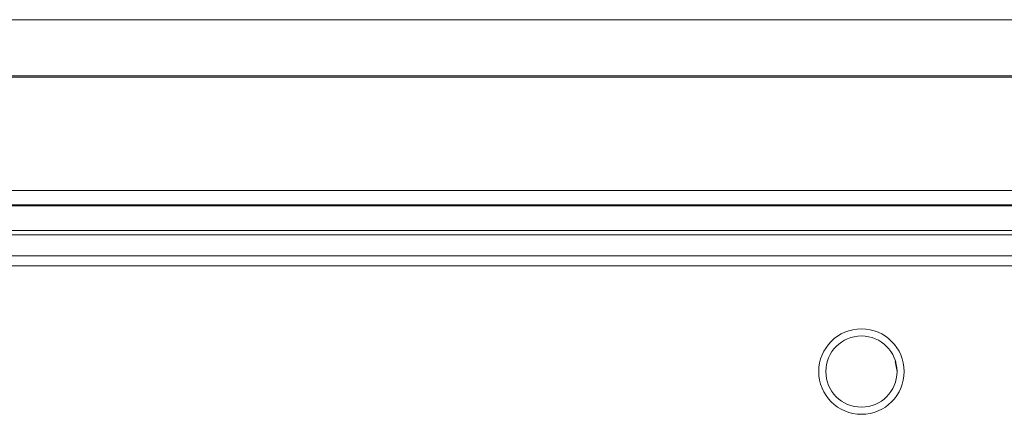
# Model space of a CAD drawing. Units: inches. Extents: x -100 to 711, y 114 to 679.
# Drawn here: x 95 to 129, y 449 to 463 of the extents above; entities that cross this region are included whole.
import ezdxf

# ---------------------------------------------------------------- set-up
doc = ezdxf.new("R2010")
doc.units = ezdxf.units.IN
doc.header["$MEASUREMENT"] = 0

# ---------------------------------------------------------------- blocks, each defined once
blk = doc.blocks.new('block 6295')
at = {"color": 7, "lineweight": 15}
blk.add_lwpolyline([(24.255, 456.685), (148.357, 456.685)], dxfattribs=at)
blk = doc.blocks.new('block 6324')
at = {"color": 7, "lineweight": 15}
blk.add_lwpolyline([(24.048, 457.185), (148.564, 457.185)], dxfattribs=at)
blk = doc.blocks.new('block 6344')
at = {"color": 7, "lineweight": 15}
blk.add_lwpolyline([(153.833, 461.211), (18.779, 461.211)], dxfattribs=at)
blk = doc.blocks.new('block 6349')
at = {"color": 7, "lineweight": 15}
blk.add_lwpolyline([(18.798, 463.185), (153.814, 463.185)], dxfattribs=at)
blk = doc.blocks.new('block 6364')
at = {"color": 7, "lineweight": 15}
blk.add_lwpolyline([(153.794, 461.172), (18.818, 461.172)], dxfattribs=at)
blk = doc.blocks.new('block 6442')
at = {"color": 7, "lineweight": 15}
blk.add_lwpolyline([(24.255, 456.685), (148.357, 456.685)], dxfattribs=at)
blk = doc.blocks.new('block 6472')
at = {"color": 7, "lineweight": 15}
blk.add_lwpolyline([(24.048, 457.185), (148.564, 457.185)], dxfattribs=at)
blk = doc.blocks.new('block 6491')
at = {"color": 7, "lineweight": 15}
blk.add_lwpolyline([(153.833, 461.211), (18.779, 461.211)], dxfattribs=at)
blk = doc.blocks.new('block 6496')
at = {"color": 7, "lineweight": 15}
blk.add_lwpolyline([(18.798, 463.185), (153.814, 463.185)], dxfattribs=at)
blk = doc.blocks.new('block 6509')
at = {"color": 7, "lineweight": 15}
blk.add_lwpolyline([(153.794, 461.172), (18.818, 461.172)], dxfattribs=at)
blk = doc.blocks.new('block 6649')
at = {"color": 7, "lineweight": 15}
blk.add_lwpolyline([(147.911, 454.543), (64.296, 454.543)], dxfattribs=at)
blk = doc.blocks.new('block 6785')
at = {"color": 7, "lineweight": 15}
blk.add_open_spline([(125.556, 450.835), (125.556, 451.525), (124.997, 452.085), (124.306, 452.085), (123.616, 452.085), (123.056, 451.525), (123.056, 450.835), (123.056, 450.145), (123.616, 449.585), (124.306, 449.585), (124.997, 449.585), (125.556, 450.145), (125.556, 450.835), (125.556, 450.835), (125.556, 450.835), (125.556, 450.835)], degree=3, knots=[0, 0, 0, 0, 1, 1, 1, 2, 2, 2, 3, 3, 3, 4, 4, 4, 5, 5, 5, 5], dxfattribs=at)
blk = doc.blocks.new('block 6838')
at = {"color": 7, "lineweight": 15}
blk.add_lwpolyline([(147.911, 454.892), (64.296, 454.892)], dxfattribs=at)
blk = doc.blocks.new('block 7216')
at = {"color": 7, "lineweight": 15}
blk.add_lwpolyline([(147.911, 455.636), (63.97, 455.636)], dxfattribs=at)
blk = doc.blocks.new('block 7661')
at = {"color": 7, "lineweight": 15}
blk.add_lwpolyline([(63.97, 455.787), (147.913, 455.787)], dxfattribs=at)
blk = doc.blocks.new('block 7828')
at = {"color": 7, "lineweight": 15}
blk.add_lwpolyline([(24.344, 456.646), (148.268, 456.646)], dxfattribs=at)
blk = doc.blocks.new('block 8138')
at = {"color": 7, "lineweight": 15}
blk.add_lwpolyline([(147.911, 454.543), (64.296, 454.543)], dxfattribs=at)
blk = doc.blocks.new('block 8274')
at = {"color": 7, "lineweight": 15}
blk.add_open_spline([(125.556, 450.835), (125.556, 451.525), (124.997, 452.085), (124.306, 452.085), (123.616, 452.085), (123.056, 451.525), (123.056, 450.835), (123.056, 450.145), (123.616, 449.585), (124.306, 449.585), (124.997, 449.585), (125.556, 450.145), (125.556, 450.835), (125.556, 450.835), (125.556, 450.835), (125.556, 450.835)], degree=3, knots=[0, 0, 0, 0, 1, 1, 1, 2, 2, 2, 3, 3, 3, 4, 4, 4, 5, 5, 5, 5], dxfattribs=at)
blk = doc.blocks.new('block 8327')
at = {"color": 7, "lineweight": 15}
blk.add_lwpolyline([(147.911, 454.892), (64.296, 454.892)], dxfattribs=at)
blk = doc.blocks.new('block 8705')
at = {"color": 7, "lineweight": 15}
blk.add_lwpolyline([(147.911, 455.636), (63.97, 455.636)], dxfattribs=at)
blk = doc.blocks.new('block 9150')
at = {"color": 7, "lineweight": 15}
blk.add_lwpolyline([(63.97, 455.787), (147.913, 455.787)], dxfattribs=at)
blk = doc.blocks.new('block 9317')
at = {"color": 7, "lineweight": 15}
blk.add_lwpolyline([(24.344, 456.646), (148.268, 456.646)], dxfattribs=at)
blk = doc.blocks.new('block 9600')
at = {"color": 7, "lineweight": 15}
blk.add_open_spline([(125.806, 450.835), (125.806, 451.663), (125.135, 452.335), (124.306, 452.335), (123.478, 452.335), (122.806, 451.663), (122.806, 450.835), (122.806, 450.006), (123.478, 449.335), (124.306, 449.335), (125.135, 449.335), (125.806, 450.006), (125.806, 450.835), (125.806, 450.835), (125.806, 450.835), (125.806, 450.835)], degree=3, knots=[0, 0, 0, 0, 1, 1, 1, 2, 2, 2, 3, 3, 3, 4, 4, 4, 5, 5, 5, 5], dxfattribs=at)
blk = doc.blocks.new('block 9601')
at = {"color": 7, "lineweight": 15}
blk.add_lwpolyline([(125.488, 451.193), (125.556, 450.835)], dxfattribs=at)
blk = doc.blocks.new('block 9602')
at = {"color": 7, "lineweight": 15}
blk.add_open_spline([(125.806, 450.835), (125.806, 451.663), (125.135, 452.335), (124.306, 452.335), (123.478, 452.335), (122.806, 451.663), (122.806, 450.835), (122.806, 450.006), (123.478, 449.335), (124.306, 449.335), (125.135, 449.335), (125.806, 450.006), (125.806, 450.835), (125.806, 450.835), (125.806, 450.835), (125.806, 450.835)], degree=3, knots=[0, 0, 0, 0, 1, 1, 1, 2, 2, 2, 3, 3, 3, 4, 4, 4, 5, 5, 5, 5], dxfattribs=at)
blk = doc.blocks.new('block 9603')
at = {"color": 7, "lineweight": 15}
blk.add_lwpolyline([(125.488, 451.193), (125.556, 450.835)], dxfattribs=at)

msp = doc.modelspace()

# ---------------------------------------------------------------- block references
for name in ['block 6349', 'block 6496', 'block 6344', 'block 6491', 'block 6364', 'block 6509', 'block 6324', 'block 6472', 'block 6295', 'block 6442', 'block 7828', 'block 9317', 'block 7661', 'block 9150', 'block 7216', 'block 8705', 'block 6838', 'block 8327', 'block 6649', 'block 8138', 'block 9600', 'block 9602', 'block 6785', 'block 8274', 'block 9601', 'block 9603']:
    msp.add_blockref(name, (0, 0))

doc.saveas('drawing.dxf')
